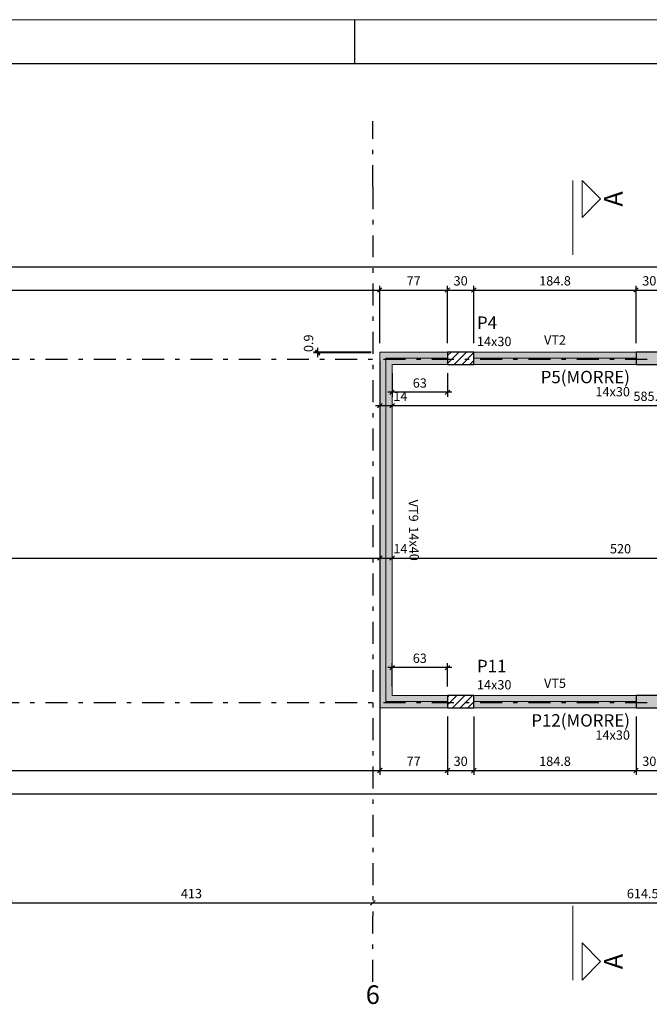
# Model space of a CAD drawing. Units: millimetres. Extents: x 0 to 84.1, y 0 to 59.4.
# Drawn here: x 34.5 to 48.8, y 37 to 59.4 of the extents above; entities that cross this region are included whole.
import ezdxf

# ---------------------------------------------------------------- set-up
doc = ezdxf.new("R2010")
doc.units = ezdxf.units.MM
doc.linetypes.add('DASHDOT2', pattern=[0.5, 0.25, -0.125, 0, -0.125])
doc.layers.add('8', color=4, linetype='Continuous')
doc.layers.add('LC-Eixos', color=251, linetype='DASHDOT2')
for name, color, linetype, lineweight in [('FO-Cortes', 4, 'Continuous', 5), ('FO-Cotas', 10, 'Continuous', 5), ('FO-Eixos', 2, 'Continuous', 5), ('FO-Hachura pilar que morre', 106, 'Continuous', 5), ('FO-Hachura pilar que passa', 19, 'Continuous', 5), ('FO-Hachura viga', 43, 'Continuous', 5), ('FO-Pilares', 4, 'Continuous', 30), ('FO-Textos das vigas', 7, 'Continuous', 5), ('FO-Textos dos pilares', 7, 'Continuous', 5), ('FO-Vigas', 3, 'Continuous', 20), ('LC-Cotas', 10, 'Continuous', 5), ('LC-Textos', 3, 'Continuous', 20)]:
    doc.layers.add(name, color=color, linetype=linetype, lineweight=lineweight)
doc.styles.add('Arial', font='arial.ttf')
doc.styles.get("Standard").update_dxf_attribs({"font": 'arial.ttf'})
doc.dimstyles.new('UM_50.000000', dxfattribs={"dimtxt": 0.1, "dimasz": 0.1, "dimexe": 0.1, "dimexo": 0.075, "dimgap": 0, "dimtad": 0, "dimlfac": 0.05, "dimzin": 0, "dimdsep": 46, "dimtxsty": 'Standard', "dimblk": 'OBLIQUE', "dimcen": 0.09, "dimdle": 0.1, "dimclrt": 2, "dimadec": 1, "dimazin": 2, "dimtfac": 1, "dimtofl": 0, "dimtmove": 0, "dimatfit": 3, "dimldrblk": 'OBLIQUE', "dimfxl": 1, "dimtolj": 1, "dimarcsym": 0})
pattern_1 = [(45, (0.85111, -3.76224), (-0.08838835, 0.08838835), [])]

# ---------------------------------------------------------------- blocks, each defined once
blk = doc.blocks.new('_OBLIQUE')
at = {"color": 0, "linetype": 'ByBlock', "lineweight": -2}
blk.add_line((-0.5, -0.5), (0.5, 0.5), dxfattribs=at)
blk = doc.blocks.new('*D447')
at = {"layer": 'Defpoints', "color": 0, "transparency": 16777216}
for p in [(42.673, 53.291), (22.694, 51.86), (42.673, 51.879)]:
    blk.add_point(p, dxfattribs=at)
at = {"layer": 'FO-Cotas', "color": 0, "lineweight": -2, "transparency": 16777216}
for p, q in [((22.694, 52.06), (22.694, 53.391)), ((42.673, 52.079), (42.673, 53.391)), ((22.594, 53.291), (42.773, 53.291))]:
    blk.add_line(p, q, dxfattribs=at)
at = {"layer": 'FO-Cotas', "color": 0, "lineweight": -2, "transparency": 16777216, "xscale": 0.1, "yscale": 0.1, "zscale": 0.1, "rotation": 180}
blk.add_blockref('_OBLIQUE', (22.694, 53.291), dxfattribs=at)
at = {"layer": 'FO-Cotas', "color": 0, "lineweight": -2, "transparency": 16777216, "xscale": 0.1, "yscale": 0.1, "zscale": 0.1}
blk.add_blockref('_OBLIQUE', (42.673, 53.291), dxfattribs=at)
at = {"layer": 'FO-Cotas', "color": 2, "transparency": 16777216, "insert": (32.684, 53.502), "char_height": 0.2118, "attachment_point": 5, "rotation": 0.0057, "style": 'Arial'}
blk.add_mtext('\\A1;999', dxfattribs=at)
blk = doc.blocks.new('*D448')
at = {"layer": 'Defpoints', "color": 0, "transparency": 16777216}
for p in [(44.214, 53.291), (42.673, 51.879), (44.214, 51.879)]:
    blk.add_point(p, dxfattribs=at)
at = {"layer": 'FO-Cotas', "color": 0, "lineweight": -2, "transparency": 16777216}
for p, q in [((42.673, 52.079), (42.673, 53.391)), ((44.214, 52.079), (44.214, 53.391)), ((42.573, 53.291), (44.314, 53.291))]:
    blk.add_line(p, q, dxfattribs=at)
at = {"layer": 'FO-Cotas', "color": 0, "lineweight": -2, "transparency": 16777216, "xscale": 0.1, "yscale": 0.1, "zscale": 0.1, "rotation": 180}
blk.add_blockref('_OBLIQUE', (42.673, 53.291), dxfattribs=at)
at = {"layer": 'FO-Cotas', "color": 0, "lineweight": -2, "transparency": 16777216, "xscale": 0.1, "yscale": 0.1, "zscale": 0.1}
blk.add_blockref('_OBLIQUE', (44.214, 53.291), dxfattribs=at)
at = {"layer": 'FO-Cotas', "color": 2, "transparency": 16777216, "insert": (43.444, 53.502), "char_height": 0.2118, "attachment_point": 5, "rotation": 0.0057, "style": 'Arial'}
blk.add_mtext('\\A1;77', dxfattribs=at)
blk = doc.blocks.new('*D449')
at = {"layer": 'Defpoints', "color": 0, "transparency": 16777216}
for p in [(44.814, 53.291), (44.214, 51.879), (44.814, 51.879)]:
    blk.add_point(p, dxfattribs=at)
at = {"layer": 'FO-Cotas', "color": 0, "lineweight": -2, "transparency": 16777216}
for p, q in [((44.214, 52.079), (44.214, 53.391)), ((44.814, 52.079), (44.814, 53.391)), ((44.114, 53.291), (44.914, 53.291))]:
    blk.add_line(p, q, dxfattribs=at)
at = {"layer": 'FO-Cotas', "color": 0, "lineweight": -2, "transparency": 16777216, "xscale": 0.1, "yscale": 0.1, "zscale": 0.1, "rotation": 180}
blk.add_blockref('_OBLIQUE', (44.214, 53.291), dxfattribs=at)
at = {"layer": 'FO-Cotas', "color": 0, "lineweight": -2, "transparency": 16777216, "xscale": 0.1, "yscale": 0.1, "zscale": 0.1}
blk.add_blockref('_OBLIQUE', (44.814, 53.291), dxfattribs=at)
at = {"layer": 'FO-Cotas', "color": 2, "transparency": 16777216, "insert": (44.514, 53.502), "char_height": 0.2118, "attachment_point": 5, "rotation": 0.0057, "style": 'Arial'}
blk.add_mtext('\\A1;30', dxfattribs=at)
blk = doc.blocks.new('*D450')
at = {"layer": 'Defpoints', "color": 0, "transparency": 16777216}
for p in [(48.509, 53.291), (44.814, 51.879), (48.509, 51.879)]:
    blk.add_point(p, dxfattribs=at)
at = {"layer": 'FO-Cotas', "color": 0, "lineweight": -2, "transparency": 16777216}
for p, q in [((44.814, 52.079), (44.814, 53.391)), ((48.509, 52.079), (48.509, 53.391)), ((44.714, 53.291), (48.609, 53.291))]:
    blk.add_line(p, q, dxfattribs=at)
at = {"layer": 'FO-Cotas', "color": 0, "lineweight": -2, "transparency": 16777216, "xscale": 0.1, "yscale": 0.1, "zscale": 0.1, "rotation": 180}
blk.add_blockref('_OBLIQUE', (44.814, 53.291), dxfattribs=at)
at = {"layer": 'FO-Cotas', "color": 0, "lineweight": -2, "transparency": 16777216, "xscale": 0.1, "yscale": 0.1, "zscale": 0.1}
blk.add_blockref('_OBLIQUE', (48.509, 53.291), dxfattribs=at)
at = {"layer": 'FO-Cotas', "color": 2, "transparency": 16777216, "insert": (46.662, 53.502), "char_height": 0.2118, "attachment_point": 5, "rotation": 0.0057, "style": 'Arial'}
blk.add_mtext('\\A1;184.8', dxfattribs=at)
blk = doc.blocks.new('*D451')
at = {"layer": 'Defpoints', "color": 0, "transparency": 16777216}
for p in [(49.109, 53.291), (48.509, 51.879), (49.109, 51.879)]:
    blk.add_point(p, dxfattribs=at)
at = {"layer": 'FO-Cotas', "color": 0, "lineweight": -2, "transparency": 16777216}
for p, q in [((48.509, 52.079), (48.509, 53.391)), ((49.109, 52.079), (49.109, 53.391)), ((48.409, 53.291), (49.209, 53.291))]:
    blk.add_line(p, q, dxfattribs=at)
at = {"layer": 'FO-Cotas', "color": 0, "lineweight": -2, "transparency": 16777216, "xscale": 0.1, "yscale": 0.1, "zscale": 0.1, "rotation": 180}
blk.add_blockref('_OBLIQUE', (48.509, 53.291), dxfattribs=at)
at = {"layer": 'FO-Cotas', "color": 0, "lineweight": -2, "transparency": 16777216, "xscale": 0.1, "yscale": 0.1, "zscale": 0.1}
blk.add_blockref('_OBLIQUE', (49.109, 53.291), dxfattribs=at)
at = {"layer": 'FO-Cotas', "color": 2, "transparency": 16777216, "insert": (48.809, 53.502), "char_height": 0.2118, "attachment_point": 5, "rotation": 0.0057, "style": 'Arial'}
blk.add_mtext('\\A1;30', dxfattribs=at)
blk = doc.blocks.new('*D454')
at = {"layer": 'Defpoints', "color": 0, "transparency": 16777216}
for p in [(54.944, 53.82), (10.784, 51.86), (54.944, 51.879)]:
    blk.add_point(p, dxfattribs=at)
at = {"layer": 'FO-Cotas', "color": 0, "lineweight": -2, "transparency": 16777216}
for p, q in [((10.784, 52.06), (10.784, 53.92)), ((54.944, 52.079), (54.944, 53.92)), ((10.684, 53.82), (55.044, 53.82))]:
    blk.add_line(p, q, dxfattribs=at)
at = {"layer": 'FO-Cotas', "color": 0, "lineweight": -2, "transparency": 16777216, "xscale": 0.1, "yscale": 0.1, "zscale": 0.1, "rotation": 180}
blk.add_blockref('_OBLIQUE', (10.784, 53.82), dxfattribs=at)
at = {"layer": 'FO-Cotas', "color": 0, "lineweight": -2, "transparency": 16777216, "xscale": 0.1, "yscale": 0.1, "zscale": 0.1}
blk.add_blockref('_OBLIQUE', (54.944, 53.82), dxfattribs=at)
at = {"layer": 'FO-Cotas', "color": 2, "transparency": 16777216, "insert": (32.864, 54.032), "char_height": 0.2118, "attachment_point": 5, "rotation": 0.0057, "style": 'Arial'}
blk.add_mtext('\\A1;2208', dxfattribs=at)
blk = doc.blocks.new('*D461')
at = {"layer": 'Defpoints', "color": 0, "transparency": 16777216}
for p in [(42.673, 51.879), (22.694, 43.761), (42.673, 42.349)]:
    blk.add_point(p, dxfattribs=at)
at = {"layer": 'FO-Cotas', "color": 0, "lineweight": -2, "transparency": 16777216}
for p, q in [((42.673, 51.679), (42.673, 42.249)), ((22.694, 43.561), (22.694, 42.249)), ((22.594, 42.349), (42.773, 42.349))]:
    blk.add_line(p, q, dxfattribs=at)
at = {"layer": 'FO-Cotas', "color": 0, "lineweight": -2, "transparency": 16777216, "xscale": 0.1, "yscale": 0.1, "zscale": 0.1, "rotation": 180}
blk.add_blockref('_OBLIQUE', (22.694, 42.349), dxfattribs=at)
at = {"layer": 'FO-Cotas', "color": 0, "lineweight": -2, "transparency": 16777216, "xscale": 0.1, "yscale": 0.1, "zscale": 0.1}
blk.add_blockref('_OBLIQUE', (42.673, 42.349), dxfattribs=at)
at = {"layer": 'FO-Cotas', "color": 2, "transparency": 16777216, "insert": (32.684, 42.56), "char_height": 0.2118, "attachment_point": 5, "rotation": 0.0057, "style": 'Arial'}
blk.add_mtext('\\A1;999', dxfattribs=at)
blk = doc.blocks.new('*D462')
at = {"layer": 'Defpoints', "color": 0, "transparency": 16777216}
for p in [(42.674, 43.779), (44.214, 43.779), (44.214, 42.349)]:
    blk.add_point(p, dxfattribs=at)
at = {"layer": 'FO-Cotas', "color": 0, "lineweight": -2, "transparency": 16777216}
for p, q in [((42.674, 43.579), (42.674, 42.249)), ((44.214, 43.579), (44.214, 42.249)), ((42.574, 42.349), (44.314, 42.349))]:
    blk.add_line(p, q, dxfattribs=at)
at = {"layer": 'FO-Cotas', "color": 0, "lineweight": -2, "transparency": 16777216, "xscale": 0.1, "yscale": 0.1, "zscale": 0.1, "rotation": 180}
blk.add_blockref('_OBLIQUE', (42.674, 42.349), dxfattribs=at)
at = {"layer": 'FO-Cotas', "color": 0, "lineweight": -2, "transparency": 16777216, "xscale": 0.1, "yscale": 0.1, "zscale": 0.1}
blk.add_blockref('_OBLIQUE', (44.214, 42.349), dxfattribs=at)
at = {"layer": 'FO-Cotas', "color": 2, "transparency": 16777216, "insert": (43.444, 42.56), "char_height": 0.2118, "attachment_point": 5, "rotation": 0.0057, "style": 'Arial'}
blk.add_mtext('\\A1;77', dxfattribs=at)
blk = doc.blocks.new('*D463')
at = {"layer": 'Defpoints', "color": 0, "transparency": 16777216}
for p in [(44.214, 43.779), (44.814, 43.779), (44.814, 42.349)]:
    blk.add_point(p, dxfattribs=at)
at = {"layer": 'FO-Cotas', "color": 0, "lineweight": -2, "transparency": 16777216}
for p, q in [((44.214, 43.579), (44.214, 42.249)), ((44.814, 43.579), (44.814, 42.249)), ((44.114, 42.349), (44.914, 42.349))]:
    blk.add_line(p, q, dxfattribs=at)
at = {"layer": 'FO-Cotas', "color": 0, "lineweight": -2, "transparency": 16777216, "xscale": 0.1, "yscale": 0.1, "zscale": 0.1, "rotation": 180}
blk.add_blockref('_OBLIQUE', (44.214, 42.349), dxfattribs=at)
at = {"layer": 'FO-Cotas', "color": 0, "lineweight": -2, "transparency": 16777216, "xscale": 0.1, "yscale": 0.1, "zscale": 0.1}
blk.add_blockref('_OBLIQUE', (44.814, 42.349), dxfattribs=at)
at = {"layer": 'FO-Cotas', "color": 2, "transparency": 16777216, "insert": (44.514, 42.56), "char_height": 0.2118, "attachment_point": 5, "rotation": 0.0057, "style": 'Arial'}
blk.add_mtext('\\A1;30', dxfattribs=at)
blk = doc.blocks.new('*D464')
at = {"layer": 'Defpoints', "color": 0, "transparency": 16777216}
for p in [(44.814, 43.779), (48.509, 43.779), (48.509, 42.349)]:
    blk.add_point(p, dxfattribs=at)
at = {"layer": 'FO-Cotas', "color": 0, "lineweight": -2, "transparency": 16777216}
for p, q in [((44.814, 43.579), (44.814, 42.249)), ((48.509, 43.579), (48.509, 42.249)), ((44.714, 42.349), (48.609, 42.349))]:
    blk.add_line(p, q, dxfattribs=at)
at = {"layer": 'FO-Cotas', "color": 0, "lineweight": -2, "transparency": 16777216, "xscale": 0.1, "yscale": 0.1, "zscale": 0.1, "rotation": 180}
blk.add_blockref('_OBLIQUE', (44.814, 42.349), dxfattribs=at)
at = {"layer": 'FO-Cotas', "color": 0, "lineweight": -2, "transparency": 16777216, "xscale": 0.1, "yscale": 0.1, "zscale": 0.1}
blk.add_blockref('_OBLIQUE', (48.509, 42.349), dxfattribs=at)
at = {"layer": 'FO-Cotas', "color": 2, "transparency": 16777216, "insert": (46.662, 42.56), "char_height": 0.2118, "attachment_point": 5, "rotation": 0.0057, "style": 'Arial'}
blk.add_mtext('\\A1;184.8', dxfattribs=at)
blk = doc.blocks.new('*D465')
at = {"layer": 'Defpoints', "color": 0, "transparency": 16777216}
for p in [(48.509, 43.779), (49.109, 43.779), (49.109, 42.349)]:
    blk.add_point(p, dxfattribs=at)
at = {"layer": 'FO-Cotas', "color": 0, "lineweight": -2, "transparency": 16777216}
for p, q in [((48.509, 43.579), (48.509, 42.249)), ((49.109, 43.579), (49.109, 42.249)), ((48.409, 42.349), (49.209, 42.349))]:
    blk.add_line(p, q, dxfattribs=at)
at = {"layer": 'FO-Cotas', "color": 0, "lineweight": -2, "transparency": 16777216, "xscale": 0.1, "yscale": 0.1, "zscale": 0.1, "rotation": 180}
blk.add_blockref('_OBLIQUE', (48.509, 42.349), dxfattribs=at)
at = {"layer": 'FO-Cotas', "color": 0, "lineweight": -2, "transparency": 16777216, "xscale": 0.1, "yscale": 0.1, "zscale": 0.1}
blk.add_blockref('_OBLIQUE', (49.109, 42.349), dxfattribs=at)
at = {"layer": 'FO-Cotas', "color": 2, "transparency": 16777216, "insert": (48.809, 42.56), "char_height": 0.2118, "attachment_point": 5, "rotation": 0.0057, "style": 'Arial'}
blk.add_mtext('\\A1;30', dxfattribs=at)
blk = doc.blocks.new('*D468')
at = {"layer": 'Defpoints', "color": 0, "transparency": 16777216}
for p in [(10.784, 43.761), (54.944, 43.779), (54.944, 41.819)]:
    blk.add_point(p, dxfattribs=at)
at = {"layer": 'FO-Cotas', "color": 0, "lineweight": -2, "transparency": 16777216}
for p, q in [((10.784, 43.561), (10.784, 41.719)), ((54.944, 43.579), (54.944, 41.719)), ((10.684, 41.819), (55.044, 41.819))]:
    blk.add_line(p, q, dxfattribs=at)
at = {"layer": 'FO-Cotas', "color": 0, "lineweight": -2, "transparency": 16777216, "xscale": 0.1, "yscale": 0.1, "zscale": 0.1, "rotation": 180}
blk.add_blockref('_OBLIQUE', (10.784, 41.819), dxfattribs=at)
at = {"layer": 'FO-Cotas', "color": 0, "lineweight": -2, "transparency": 16777216, "xscale": 0.1, "yscale": 0.1, "zscale": 0.1}
blk.add_blockref('_OBLIQUE', (54.944, 41.819), dxfattribs=at)
at = {"layer": 'FO-Cotas', "color": 2, "transparency": 16777216, "insert": (32.864, 42.031), "char_height": 0.2118, "attachment_point": 5, "rotation": 0.0057, "style": 'Arial'}
blk.add_mtext('\\A1;2208', dxfattribs=at)
blk = doc.blocks.new('*D474')
at = {"layer": 'Defpoints', "color": 0, "transparency": 16777216}
for p in [(41.261, 51.879), (42.673, 51.879), (42.673, 51.86)]:
    blk.add_point(p, dxfattribs=at)
at = {"layer": 'FO-Cotas', "color": 0, "lineweight": -2, "transparency": 16777216}
for p, q in [((42.473, 51.879), (41.161, 51.879)), ((42.473, 51.86), (41.161, 51.86)), ((41.261, 51.76), (41.261, 51.979))]:
    blk.add_line(p, q, dxfattribs=at)
at = {"layer": 'FO-Cotas', "color": 0, "lineweight": -2, "transparency": 16777216, "xscale": 0.1, "yscale": 0.1, "zscale": 0.1}
for p, rotation in [((41.261, 51.879), 90), ((41.261, 51.86), 270)]:
    blk.add_blockref('_OBLIQUE', p, dxfattribs=dict(at, rotation=rotation))
at = {"layer": 'FO-Cotas', "color": 2, "transparency": 16777216, "insert": (41.05, 52.08), "char_height": 0.2118, "attachment_point": 5, "rotation": 90, "style": 'Arial'}
blk.add_mtext('\\A1;0.9', dxfattribs=at)
blk = doc.blocks.new('*D483')
at = {"layer": 'Defpoints', "color": 0, "transparency": 16777216}
for p in [(22.694, 47.189), (42.674, 47.189), (42.674, 47.189)]:
    blk.add_point(p, dxfattribs=at)
at = {"layer": 'FO-Cotas', "color": 0, "lineweight": -2, "transparency": 16777216}
blk.add_line((22.594, 47.189), (42.774, 47.189), dxfattribs=at)
at = {"layer": 'FO-Cotas', "color": 0, "lineweight": -2, "transparency": 16777216, "xscale": 0.1, "yscale": 0.1, "zscale": 0.1, "rotation": 180}
blk.add_blockref('_OBLIQUE', (22.694, 47.189), dxfattribs=at)
at = {"layer": 'FO-Cotas', "color": 0, "lineweight": -2, "transparency": 16777216, "xscale": 0.1, "yscale": 0.1, "zscale": 0.1}
blk.add_blockref('_OBLIQUE', (42.674, 47.189), dxfattribs=at)
at = {"layer": 'FO-Cotas', "color": 2, "transparency": 16777216, "insert": (32.684, 47.4), "char_height": 0.2118, "attachment_point": 5, "rotation": 0.0057, "style": 'Arial'}
blk.add_mtext('\\A1;999', dxfattribs=at)
blk = doc.blocks.new('*D484')
at = {"layer": 'Defpoints', "color": 0, "transparency": 16777216}
for p in [(42.674, 47.189), (42.954, 47.189), (42.954, 47.189)]:
    blk.add_point(p, dxfattribs=at)
at = {"layer": 'FO-Cotas', "color": 0, "lineweight": -2, "transparency": 16777216}
blk.add_line((42.574, 47.189), (43.054, 47.189), dxfattribs=at)
at = {"layer": 'FO-Cotas', "color": 0, "lineweight": -2, "transparency": 16777216, "xscale": 0.1, "yscale": 0.1, "zscale": 0.1, "rotation": 180}
blk.add_blockref('_OBLIQUE', (42.674, 47.189), dxfattribs=at)
at = {"layer": 'FO-Cotas', "color": 0, "lineweight": -2, "transparency": 16777216, "xscale": 0.1, "yscale": 0.1, "zscale": 0.1}
blk.add_blockref('_OBLIQUE', (42.954, 47.189), dxfattribs=at)
at = {"layer": 'FO-Cotas', "color": 2, "transparency": 16777216, "insert": (43.142, 47.4), "char_height": 0.2118, "attachment_point": 5, "rotation": 0.0057, "style": 'Arial'}
blk.add_mtext('\\A1;14', dxfattribs=at)
blk = doc.blocks.new('*D485')
at = {"layer": 'Defpoints', "color": 0, "transparency": 16777216}
for p in [(42.954, 47.189), (53.354, 47.189), (53.354, 47.189)]:
    blk.add_point(p, dxfattribs=at)
at = {"layer": 'FO-Cotas', "color": 0, "lineweight": -2, "transparency": 16777216}
blk.add_line((42.854, 47.189), (53.454, 47.189), dxfattribs=at)
at = {"layer": 'FO-Cotas', "color": 0, "lineweight": -2, "transparency": 16777216, "xscale": 0.1, "yscale": 0.1, "zscale": 0.1, "rotation": 180}
blk.add_blockref('_OBLIQUE', (42.954, 47.189), dxfattribs=at)
at = {"layer": 'FO-Cotas', "color": 0, "lineweight": -2, "transparency": 16777216, "xscale": 0.1, "yscale": 0.1, "zscale": 0.1}
blk.add_blockref('_OBLIQUE', (53.354, 47.189), dxfattribs=at)
at = {"layer": 'FO-Cotas', "color": 2, "transparency": 16777216, "insert": (48.154, 47.4), "char_height": 0.2118, "attachment_point": 5, "rotation": 0.0057, "style": 'Arial'}
blk.add_mtext('\\A1;520', dxfattribs=at)
blk = doc.blocks.new('*D489')
at = {"layer": 'Defpoints', "color": 0, "transparency": 16777216}
for p in [(42.674, 50.66), (42.954, 50.66), (42.954, 50.66)]:
    blk.add_point(p, dxfattribs=at)
at = {"layer": 'FO-Cotas', "color": 0, "lineweight": -2, "transparency": 16777216}
blk.add_line((42.574, 50.66), (43.054, 50.66), dxfattribs=at)
at = {"layer": 'FO-Cotas', "color": 0, "lineweight": -2, "transparency": 16777216, "xscale": 0.1, "yscale": 0.1, "zscale": 0.1, "rotation": 180}
blk.add_blockref('_OBLIQUE', (42.674, 50.66), dxfattribs=at)
at = {"layer": 'FO-Cotas', "color": 0, "lineweight": -2, "transparency": 16777216, "xscale": 0.1, "yscale": 0.1, "zscale": 0.1}
blk.add_blockref('_OBLIQUE', (42.954, 50.66), dxfattribs=at)
at = {"layer": 'FO-Cotas', "color": 2, "transparency": 16777216, "insert": (43.142, 50.872), "char_height": 0.2118, "attachment_point": 5, "rotation": 0.0057, "style": 'Arial'}
blk.add_mtext('\\A1;14', dxfattribs=at)
blk = doc.blocks.new('*D490')
at = {"layer": 'Defpoints', "color": 0, "transparency": 16777216}
for p in [(42.954, 50.66), (54.664, 50.66), (54.664, 50.66)]:
    blk.add_point(p, dxfattribs=at)
at = {"layer": 'FO-Cotas', "color": 0, "lineweight": -2, "transparency": 16777216}
blk.add_line((42.854, 50.66), (54.764, 50.66), dxfattribs=at)
at = {"layer": 'FO-Cotas', "color": 0, "lineweight": -2, "transparency": 16777216, "xscale": 0.1, "yscale": 0.1, "zscale": 0.1, "rotation": 180}
blk.add_blockref('_OBLIQUE', (42.954, 50.66), dxfattribs=at)
at = {"layer": 'FO-Cotas', "color": 0, "lineweight": -2, "transparency": 16777216, "xscale": 0.1, "yscale": 0.1, "zscale": 0.1}
blk.add_blockref('_OBLIQUE', (54.664, 50.66), dxfattribs=at)
at = {"layer": 'FO-Cotas', "color": 2, "transparency": 16777216, "insert": (48.809, 50.872), "char_height": 0.2118, "attachment_point": 5, "rotation": 0.0057, "style": 'Arial'}
blk.add_mtext('\\A1;585.5', dxfattribs=at)
blk = doc.blocks.new('*D495')
at = {"layer": 'Defpoints', "color": 0, "transparency": 16777216}
for p in [(42.954, 44.694), (42.954, 44.059), (44.214, 44.059)]:
    blk.add_point(p, dxfattribs=at)
at = {"layer": 'FO-Cotas', "color": 0, "lineweight": -2, "transparency": 16777216}
for p, q in [((44.314, 44.694), (42.854, 44.694)), ((42.954, 44.259), (42.954, 44.794)), ((44.214, 44.259), (44.214, 44.794))]:
    blk.add_line(p, q, dxfattribs=at)
at = {"layer": 'FO-Cotas', "color": 0, "lineweight": -2, "transparency": 16777216, "xscale": 0.1, "yscale": 0.1, "zscale": 0.1, "rotation": 180}
blk.add_blockref('_OBLIQUE', (42.954, 44.694), dxfattribs=at)
at = {"layer": 'FO-Cotas', "color": 0, "lineweight": -2, "transparency": 16777216, "xscale": 0.1, "yscale": 0.1, "zscale": 0.1}
blk.add_blockref('_OBLIQUE', (44.214, 44.694), dxfattribs=at)
at = {"layer": 'FO-Cotas', "color": 2, "transparency": 16777216, "insert": (43.584, 44.906), "char_height": 0.2118, "attachment_point": 5, "rotation": 0.0057, "style": 'Arial'}
blk.add_mtext('\\A1;63', dxfattribs=at)
blk = doc.blocks.new('*D498')
at = {"layer": 'Defpoints', "color": 0, "transparency": 16777216}
for p in [(42.953, 51.599), (44.214, 51.599), (42.953, 50.963)]:
    blk.add_point(p, dxfattribs=at)
at = {"layer": 'FO-Cotas', "color": 0, "lineweight": -2, "transparency": 16777216}
for p, q in [((42.953, 51.399), (42.953, 50.863)), ((44.214, 51.399), (44.214, 50.863)), ((44.314, 50.963), (42.853, 50.963))]:
    blk.add_line(p, q, dxfattribs=at)
at = {"layer": 'FO-Cotas', "color": 0, "lineweight": -2, "transparency": 16777216, "xscale": 0.1, "yscale": 0.1, "zscale": 0.1, "rotation": 180}
blk.add_blockref('_OBLIQUE', (42.953, 50.963), dxfattribs=at)
at = {"layer": 'FO-Cotas', "color": 0, "lineweight": -2, "transparency": 16777216, "xscale": 0.1, "yscale": 0.1, "zscale": 0.1}
blk.add_blockref('_OBLIQUE', (44.214, 50.963), dxfattribs=at)
at = {"layer": 'FO-Cotas', "color": 2, "transparency": 16777216, "insert": (43.584, 51.175), "char_height": 0.2118, "attachment_point": 5, "rotation": 0.0057, "style": 'Arial'}
blk.add_mtext('\\A1;63', dxfattribs=at)
blk = doc.blocks.new('*D505')
at = {"layer": 'Defpoints', "color": 0, "transparency": 16777216}
for p in [(34.254, 39.335), (42.514, 39.335), (42.514, 39.335)]:
    blk.add_point(p, dxfattribs=at)
at = {"layer": 'LC-Cotas', "color": 0, "lineweight": -2, "transparency": 16777216}
blk.add_line((34.154, 39.335), (42.614, 39.335), dxfattribs=at)
at = {"layer": 'LC-Cotas', "color": 0, "lineweight": -2, "transparency": 16777216, "xscale": 0.1, "yscale": 0.1, "zscale": 0.1, "rotation": 180}
blk.add_blockref('_OBLIQUE', (34.254, 39.335), dxfattribs=at)
at = {"layer": 'LC-Cotas', "color": 0, "lineweight": -2, "transparency": 16777216, "xscale": 0.1, "yscale": 0.1, "zscale": 0.1}
blk.add_blockref('_OBLIQUE', (42.514, 39.335), dxfattribs=at)
at = {"layer": 'LC-Cotas', "color": 2, "transparency": 16777216, "insert": (38.384, 39.547), "char_height": 0.2118, "attachment_point": 5, "rotation": 0.0057, "style": 'Arial'}
blk.add_mtext('\\A1;413', dxfattribs=at)
blk = doc.blocks.new('*D506')
at = {"layer": 'Defpoints', "color": 0, "transparency": 16777216}
for p in [(42.514, 39.335), (54.804, 39.335), (54.804, 39.335)]:
    blk.add_point(p, dxfattribs=at)
at = {"layer": 'LC-Cotas', "color": 0, "lineweight": -2, "transparency": 16777216}
blk.add_line((42.414, 39.335), (54.904, 39.335), dxfattribs=at)
at = {"layer": 'LC-Cotas', "color": 0, "lineweight": -2, "transparency": 16777216, "xscale": 0.1, "yscale": 0.1, "zscale": 0.1, "rotation": 180}
blk.add_blockref('_OBLIQUE', (42.514, 39.335), dxfattribs=at)
at = {"layer": 'LC-Cotas', "color": 0, "lineweight": -2, "transparency": 16777216, "xscale": 0.1, "yscale": 0.1, "zscale": 0.1}
blk.add_blockref('_OBLIQUE', (54.804, 39.335), dxfattribs=at)
at = {"layer": 'LC-Cotas', "color": 2, "transparency": 16777216, "insert": (48.659, 39.547), "char_height": 0.2118, "attachment_point": 5, "rotation": 0.0057, "style": 'Arial'}
blk.add_mtext('\\A1;614.5', dxfattribs=at)

msp = doc.modelspace()

# ---------------------------------------------------------------- hatches: boundary and pattern name
at = {"layer": 'FO-Hachura pilar que morre', "linetype": 'Continuous'}
for points in [[(49.109, 51.5986), (49.109, 51.7386), (49.109, 51.8786), (48.809, 51.8786), (48.509, 51.8786), (48.509, 51.7386), (48.509, 51.5986), (48.809, 51.5986)], [(49.109, 43.7786), (49.109, 43.9186), (49.109, 44.0586), (48.809, 44.0586), (48.509, 44.0586), (48.509, 43.9186), (48.509, 43.7786), (48.809, 43.7786)]]:
    msp.add_hatch(color=106, dxfattribs=at).paths.add_polyline_path(points)
at = {"layer": 'FO-Hachura pilar que passa', "linetype": 'Continuous'}
h = msp.add_hatch(dxfattribs=at)
h.set_pattern_fill('ANSI31', color=19, style=0)
h.set_pattern_definition(pattern_1)
h.paths.add_polyline_path([(44.214, 51.8786), (44.214, 51.7386), (44.214, 51.5986), (44.514, 51.5986), (44.814, 51.5986), (44.814, 51.7386), (44.814, 51.8786), (44.514, 51.8786)])
h = msp.add_hatch(dxfattribs=at)
h.set_pattern_fill('ANSI31', color=19, style=0)
h.set_pattern_definition(pattern_1)
h.paths.add_polyline_path([(44.214, 44.0586), (44.214, 43.9186), (44.214, 43.7786), (44.514, 43.7786), (44.814, 43.7786), (44.814, 43.9186), (44.814, 44.0586), (44.514, 44.0586)])
at = {"layer": 'FO-Hachura viga', "linetype": 'Continuous'}
for points in [[(44.214, 51.8786), (44.214, 51.8786), (42.6732, 51.8786), (42.9534, 51.5986), (44.214, 51.5986), (44.214, 51.8786)], [(42.9538, 44.0586), (42.9538, 44.0586), (42.9534, 51.5986), (42.6732, 51.8786), (42.674, 43.7786), (42.9538, 44.0586)], [(48.509, 51.8786), (48.509, 51.8786), (44.814, 51.8786), (44.814, 51.5986), (48.509, 51.5986), (48.509, 51.8786)], [(44.214, 44.0586), (44.214, 44.0586), (42.9538, 44.0586), (42.674, 43.7786), (44.214, 43.7786), (44.214, 44.0586)], [(48.509, 44.0586), (48.509, 44.0586), (44.814, 44.0586), (44.814, 43.7786), (48.509, 43.7786), (48.509, 44.0586)]]:
    msp.add_hatch(color=43, dxfattribs=at).paths.add_polyline_path(points)

# ---------------------------------------------------------------- linework, layer by layer
at = {"layer": '8', "linetype": 'Continuous'}
for p, q in [((42.1, 59.45), (42.1, 58.45)), ((2.5, 58.45), (83.1, 58.45))]:
    msp.add_line(p, q, dxfattribs=at)
at = {"layer": 'FO-Cortes', "ltscale": 0.2}
for p, q in [((47.0657, 54.0963), (47.0657, 55.7907)), ((47.0657, 37.5736), (47.0657, 39.268))]:
    msp.add_line(p, q, dxfattribs=at)
at = {"layer": 'FO-Cortes', "linetype": 'Continuous', "ltscale": 0.2}
for points in [[(47.2775, 55.7907), (47.2775, 54.9435), (47.7011, 55.3671), (47.2775, 55.7907)], [(47.2775, 37.5736), (47.2775, 38.4208), (47.7011, 37.9972), (47.2775, 37.5736)]]:
    msp.add_lwpolyline(points, close=True, dxfattribs=at)
at = {"layer": 'FO-Eixos'}
for p, q in [((42.8134, 51.7386), (44.214, 51.7386)), ((42.8134, 51.7386), (42.814, 43.9186)), ((44.814, 51.7386), (48.509, 51.7386)), ((42.814, 43.9186), (44.214, 43.9186)), ((44.814, 43.9186), (48.509, 43.9186))]:
    msp.add_line(p, q, dxfattribs=at)
at = {"layer": 'FO-Pilares'}
for points in [[(44.214, 51.8786), (44.214, 51.7386), (44.214, 51.5986), (44.514, 51.5986), (44.814, 51.5986), (44.814, 51.7386), (44.814, 51.8786), (44.514, 51.8786), (44.214, 51.8786)], [(49.109, 51.5986), (49.109, 51.7386), (49.109, 51.8786), (48.809, 51.8786), (48.509, 51.8786), (48.509, 51.7386), (48.509, 51.5986), (48.809, 51.5986), (49.109, 51.5986)], [(44.214, 44.0586), (44.214, 43.9186), (44.214, 43.7786), (44.514, 43.7786), (44.814, 43.7786), (44.814, 43.9186), (44.814, 44.0586), (44.514, 44.0586), (44.214, 44.0586)], [(49.109, 43.7786), (49.109, 43.9186), (49.109, 44.0586), (48.809, 44.0586), (48.509, 44.0586), (48.509, 43.9186), (48.509, 43.7786), (48.809, 43.7786), (49.109, 43.7786)]]:
    msp.add_lwpolyline(points, close=True, dxfattribs=at)
at = {"layer": 'FO-Vigas'}
for p, q in [((42.6734, 51.8786), (44.214, 51.8786)), ((42.6734, 51.8786), (42.674, 43.7786)), ((44.814, 51.8786), (48.509, 51.8786)), ((42.9534, 51.5986), (44.214, 51.5986)), ((42.9534, 51.5986), (42.954, 44.0586)), ((44.814, 51.5986), (48.509, 51.5986)), ((42.954, 44.0586), (44.214, 44.0586)), ((44.814, 44.0586), (48.509, 44.0586)), ((42.674, 43.7786), (44.214, 43.7786)), ((44.814, 43.7786), (48.509, 43.7786))]:
    msp.add_line(p, q, dxfattribs=at)
at = {"layer": 'LC-Cotas'}
msp.add_line((84.1, 59.45), (0, 59.45), dxfattribs=at)
at = {"layer": 'LC-Eixos', "ltscale": 2}
for p, q in [((42.514, 55.6378), (42.514, 57.1378)), ((42.514, 55.6378), (42.514, 39.0348)), ((6.4602, 51.7204), (60.5982, 51.7204)), ((6.4602, 43.9006), (60.5982, 43.9006)), ((42.514, 37.5348), (42.514, 39.0348))]:
    msp.add_line(p, q, dxfattribs=at)

# ---------------------------------------------------------------- texts
at = {"layer": 'FO-Cortes', "ltscale": 0.2, "char_height": 0.4236, "width": 0.78973, "attachment_point": 8, "rotation": 90.00021, "line_spacing_factor": 0.798, "style": 'Arial'}
for insert in [(48.3364, 55.3671), (48.3364, 37.9974)]:
    msp.add_mtext('A', dxfattribs=dict(at, insert=insert))
at = {"layer": 'FO-Textos das vigas', "char_height": 0.2118, "width": 1.085475, "attachment_point": 8, "line_spacing_factor": 0.798, "style": 'Arial'}
for s, insert in [('VT2', (46.662, 51.9845)), ('VT5', (46.662, 44.1645))]:
    msp.add_mtext(s, dxfattribs=dict(at, insert=insert))
at = {"layer": 'FO-Textos das vigas', "char_height": 0.2118, "rotation": 271.00247, "line_spacing_factor": 0.798, "style": 'Arial'}
for s, insert, width, attachment_point in [('VT9', (43.2719, 48.0138), 1.085475, 9), ('14x40', (43.2719, 47.9078), 1.612069, 7)]:
    msp.add_mtext(s, dxfattribs=dict(at, insert=insert, width=width, attachment_point=attachment_point))
at = {"layer": 'FO-Textos dos pilares', "line_spacing_factor": 0.798, "style": 'Arial'}
for s, insert, char_height, width, attachment_point in [('P4', (44.885, 52.3198), 0.2824, 0.965154, 7), ('14x30', (44.885, 51.9495), 0.2118, 1.612069, 7), ('P5(MORRE)', (48.368, 51.0816), 0.2824, 4.427998, 9), ('14x30', (48.368, 50.8045), 0.2118, 1.612069, 9), ('P11', (44.885, 44.4998), 0.2824, 1.403821, 7), ('14x30', (44.885, 44.1295), 0.2118, 1.612069, 7), ('P12(MORRE)', (48.368, 43.2616), 0.2824, 4.866665, 9), ('14x30', (48.368, 42.9845), 0.2118, 1.612069, 9)]:
    msp.add_mtext(s, dxfattribs=dict(at, insert=insert, char_height=char_height, width=width, attachment_point=attachment_point))
at = {"layer": 'LC-Textos', "insert": (42.514, 36.8994), "char_height": 0.4236, "width": 0.658001, "attachment_point": 8, "line_spacing_factor": 0.798, "style": 'Arial'}
msp.add_mtext('6', dxfattribs=at)

# ---------------------------------------------------------------- dimensions: what is measured, and where the dimension line sits
at = {"layer": 'FO-Cotas'}
for base, p1, p2, override, picture, middle, turn in [((54.944, 53.8201), (10.784, 51.8604), (54.944, 51.8786), {"dimtxt": 0.2118, "dimasz": 0.1, "dimexe": 0.1, "dimexo": 0.2, "dimtad": 1, "dimtih": 0, "dimtoh": 0, "dimdec": 1, "dimlfac": 50, "dimzin": 8, "dimtxsty": 'Arial', "dimblk": 'OBLIQUE', "dimblk1": 'OBLIQUE', "dimblk2": 'OBLIQUE', "dimsah": 1, "dimdle": 0.1, "dimse1": 0, "dimse2": 0, "dimclrt": 2, "dimadec": 1, "dimazin": 3, "dimtmove": 2, "dimldrblk": 'OBLIQUE'}, '*D454', (32.864, 54.0319), 0.00573), ((42.6734, 53.2906), (22.694, 51.8602), (42.6734, 51.8786), {"dimtxt": 0.2118, "dimasz": 0.1, "dimexe": 0.1, "dimexo": 0.2, "dimtad": 1, "dimtih": 0, "dimtoh": 0, "dimdec": 1, "dimlfac": 50, "dimzin": 8, "dimtxsty": 'Arial', "dimblk": 'OBLIQUE', "dimblk1": 'OBLIQUE', "dimblk2": 'OBLIQUE', "dimsah": 1, "dimdle": 0.1, "dimse1": 0, "dimse2": 0, "dimclrt": 2, "dimadec": 1, "dimazin": 3, "dimtmove": 2, "dimldrblk": 'OBLIQUE'}, '*D447', (32.6837, 53.5024), 0.00573), ((44.214, 53.2906), (42.6734, 51.8786), (44.214, 51.8786), {"dimtxt": 0.2118, "dimasz": 0.1, "dimexe": 0.1, "dimexo": 0.2, "dimtad": 1, "dimtih": 0, "dimtoh": 0, "dimdec": 1, "dimlfac": 50, "dimzin": 8, "dimtxsty": 'Arial', "dimblk": 'OBLIQUE', "dimblk1": 'OBLIQUE', "dimblk2": 'OBLIQUE', "dimsah": 1, "dimdle": 0.1, "dimse1": 0, "dimse2": 0, "dimclrt": 2, "dimadec": 1, "dimazin": 3, "dimtmove": 2, "dimldrblk": 'OBLIQUE'}, '*D448', (43.4437, 53.5024), 0.00573), ((44.814, 53.2906), (44.214, 51.8786), (44.814, 51.8786), {"dimtxt": 0.2118, "dimasz": 0.1, "dimexe": 0.1, "dimexo": 0.2, "dimtad": 1, "dimtih": 0, "dimtoh": 0, "dimdec": 1, "dimlfac": 50, "dimzin": 8, "dimtxsty": 'Arial', "dimblk": 'OBLIQUE', "dimblk1": 'OBLIQUE', "dimblk2": 'OBLIQUE', "dimsah": 1, "dimdle": 0.1, "dimse1": 0, "dimse2": 0, "dimclrt": 2, "dimadec": 1, "dimazin": 3, "dimtmove": 2, "dimldrblk": 'OBLIQUE'}, '*D449', (44.514, 53.5024), 0.00573), ((48.5090197971, 53.2905640205), (44.8140197971, 51.8785640205), (48.5090197971, 51.8785640205), {"dimtxt": 0.2118, "dimasz": 0.1, "dimexe": 0.1, "dimexo": 0.2, "dimtad": 1, "dimtih": 0, "dimtoh": 0, "dimdec": 1, "dimlfac": 50, "dimzin": 8, "dimtxsty": 'Arial', "dimblk": 'OBLIQUE', "dimblk1": 'OBLIQUE', "dimblk2": 'OBLIQUE', "dimsah": 1, "dimdle": 0.1, "dimse1": 0, "dimse2": 0, "dimclrt": 2, "dimadec": 1, "dimazin": 3, "dimtmove": 2, "dimldrblk": 'OBLIQUE'}, '*D450', (46.6615197971, 53.5023640205), 0.005729578), ((49.109, 53.2906), (48.509, 51.8786), (49.109, 51.8786), {"dimtxt": 0.2118, "dimasz": 0.1, "dimexe": 0.1, "dimexo": 0.2, "dimtad": 1, "dimtih": 0, "dimtoh": 0, "dimdec": 1, "dimlfac": 50, "dimzin": 8, "dimtxsty": 'Arial', "dimblk": 'OBLIQUE', "dimblk1": 'OBLIQUE', "dimblk2": 'OBLIQUE', "dimsah": 1, "dimdle": 0.1, "dimse1": 0, "dimse2": 0, "dimclrt": 2, "dimadec": 1, "dimazin": 3, "dimtmove": 2, "dimldrblk": 'OBLIQUE'}, '*D451', (48.809, 53.5024), 0.00573), ((42.6734, 42.3486), (22.694, 43.7606), (42.6734, 51.8786), {"dimtxt": 0.2118, "dimasz": 0.1, "dimexe": 0.1, "dimexo": 0.2, "dimtad": 1, "dimtih": 0, "dimtoh": 0, "dimdec": 1, "dimlfac": 50, "dimzin": 8, "dimtxsty": 'Arial', "dimblk": 'OBLIQUE', "dimblk1": 'OBLIQUE', "dimblk2": 'OBLIQUE', "dimsah": 1, "dimdle": 0.1, "dimse1": 0, "dimse2": 0, "dimclrt": 2, "dimadec": 1, "dimazin": 3, "dimtmove": 2, "dimldrblk": 'OBLIQUE'}, '*D461', (32.6837, 42.5604), 0.00573), ((42.9535, 50.9632), (44.214, 51.5986), (42.9535, 51.5986), {"dimtxt": 0.2118, "dimasz": 0.1, "dimexe": 0.1, "dimexo": 0.2, "dimtad": 1, "dimtih": 0, "dimtoh": 0, "dimdec": 1, "dimlfac": 50, "dimzin": 8, "dimtxsty": 'Arial', "dimblk": 'OBLIQUE', "dimblk1": 'OBLIQUE', "dimblk2": 'OBLIQUE', "dimsah": 1, "dimdle": 0.1, "dimse1": 0, "dimse2": 0, "dimclrt": 2, "dimadec": 1, "dimazin": 3, "dimtmove": 2, "dimldrblk": 'OBLIQUE'}, '*D498', (43.5837, 51.175), 0.00573), ((42.9535, 50.6602), (42.6735, 50.6602), (42.9535, 50.6602), {"dimtxt": 0.2118, "dimasz": 0.1, "dimexe": 0.1, "dimexo": 0.2, "dimtad": 1, "dimtih": 0, "dimtoh": 0, "dimdec": 1, "dimlfac": 50, "dimzin": 8, "dimtxsty": 'Arial', "dimblk": 'OBLIQUE', "dimblk1": 'OBLIQUE', "dimblk2": 'OBLIQUE', "dimsah": 1, "dimdle": 0.1, "dimse1": 1, "dimse2": 1, "dimclrt": 2, "dimadec": 1, "dimazin": 3, "dimtmove": 2, "dimldrblk": 'OBLIQUE'}, '*D489', (43.142, 50.872), 0.00573), ((54.664, 50.6602), (42.9535, 50.6602), (54.664, 50.6602), {"dimtxt": 0.2118, "dimasz": 0.1, "dimexe": 0.1, "dimexo": 0.2, "dimtad": 1, "dimtih": 0, "dimtoh": 0, "dimdec": 1, "dimlfac": 50, "dimzin": 8, "dimtxsty": 'Arial', "dimblk": 'OBLIQUE', "dimblk1": 'OBLIQUE', "dimblk2": 'OBLIQUE', "dimsah": 1, "dimdle": 0.1, "dimse1": 1, "dimse2": 1, "dimclrt": 2, "dimadec": 1, "dimazin": 3, "dimtmove": 2, "dimldrblk": 'OBLIQUE'}, '*D490', (48.8088, 50.872), 0.00573), ((42.6738, 47.1886), (22.694, 47.1886), (42.6738, 47.1886), {"dimtxt": 0.2118, "dimasz": 0.1, "dimexe": 0.1, "dimexo": 0.2, "dimtad": 1, "dimtih": 0, "dimtoh": 0, "dimdec": 1, "dimlfac": 50, "dimzin": 8, "dimtxsty": 'Arial', "dimblk": 'OBLIQUE', "dimblk1": 'OBLIQUE', "dimblk2": 'OBLIQUE', "dimsah": 1, "dimdle": 0.1, "dimse1": 1, "dimse2": 1, "dimclrt": 2, "dimadec": 1, "dimazin": 3, "dimtmove": 2, "dimldrblk": 'OBLIQUE'}, '*D483', (32.6839, 47.4004), 0.00573), ((42.9538, 47.1886), (42.6738, 47.1886), (42.9538, 47.1886), {"dimtxt": 0.2118, "dimasz": 0.1, "dimexe": 0.1, "dimexo": 0.2, "dimtad": 1, "dimtih": 0, "dimtoh": 0, "dimdec": 1, "dimlfac": 50, "dimzin": 8, "dimtxsty": 'Arial', "dimblk": 'OBLIQUE', "dimblk1": 'OBLIQUE', "dimblk2": 'OBLIQUE', "dimsah": 1, "dimdle": 0.1, "dimse1": 1, "dimse2": 1, "dimclrt": 2, "dimadec": 1, "dimazin": 3, "dimtmove": 2, "dimldrblk": 'OBLIQUE'}, '*D484', (43.1423, 47.4004), 0.00573), ((53.354, 47.1886), (42.9538, 47.1886), (53.354, 47.1886), {"dimtxt": 0.2118, "dimasz": 0.1, "dimexe": 0.1, "dimexo": 0.2, "dimtad": 1, "dimtih": 0, "dimtoh": 0, "dimdec": 1, "dimlfac": 50, "dimzin": 8, "dimtxsty": 'Arial', "dimblk": 'OBLIQUE', "dimblk1": 'OBLIQUE', "dimblk2": 'OBLIQUE', "dimsah": 1, "dimdle": 0.1, "dimse1": 1, "dimse2": 1, "dimclrt": 2, "dimadec": 1, "dimazin": 3, "dimtmove": 2, "dimldrblk": 'OBLIQUE'}, '*D485', (48.1539, 47.4004), 0.00573), ((42.954, 44.694), (44.214, 44.0586), (42.954, 44.0586), {"dimtxt": 0.2118, "dimasz": 0.1, "dimexe": 0.1, "dimexo": 0.2, "dimtad": 1, "dimtih": 0, "dimtoh": 0, "dimdec": 1, "dimlfac": 50, "dimzin": 8, "dimtxsty": 'Arial', "dimblk": 'OBLIQUE', "dimblk1": 'OBLIQUE', "dimblk2": 'OBLIQUE', "dimsah": 1, "dimdle": 0.1, "dimse1": 0, "dimse2": 0, "dimclrt": 2, "dimadec": 1, "dimazin": 3, "dimtmove": 2, "dimldrblk": 'OBLIQUE'}, '*D495', (43.584, 44.9058), 0.00573), ((54.944, 41.8191), (10.784, 43.7606), (54.944, 43.7786), {"dimtxt": 0.2118, "dimasz": 0.1, "dimexe": 0.1, "dimexo": 0.2, "dimtad": 1, "dimtih": 0, "dimtoh": 0, "dimdec": 1, "dimlfac": 50, "dimzin": 8, "dimtxsty": 'Arial', "dimblk": 'OBLIQUE', "dimblk1": 'OBLIQUE', "dimblk2": 'OBLIQUE', "dimsah": 1, "dimdle": 0.1, "dimse1": 0, "dimse2": 0, "dimclrt": 2, "dimadec": 1, "dimazin": 3, "dimtmove": 2, "dimldrblk": 'OBLIQUE'}, '*D468', (32.864, 42.0309), 0.00573), ((44.214, 42.3486), (42.674, 43.7786), (44.214, 43.7786), {"dimtxt": 0.2118, "dimasz": 0.1, "dimexe": 0.1, "dimexo": 0.2, "dimtad": 1, "dimtih": 0, "dimtoh": 0, "dimdec": 1, "dimlfac": 50, "dimzin": 8, "dimtxsty": 'Arial', "dimblk": 'OBLIQUE', "dimblk1": 'OBLIQUE', "dimblk2": 'OBLIQUE', "dimsah": 1, "dimdle": 0.1, "dimse1": 0, "dimse2": 0, "dimclrt": 2, "dimadec": 1, "dimazin": 3, "dimtmove": 2, "dimldrblk": 'OBLIQUE'}, '*D462', (43.444, 42.5604), 0.00573), ((44.814, 42.3486), (44.214, 43.7786), (44.814, 43.7786), {"dimtxt": 0.2118, "dimasz": 0.1, "dimexe": 0.1, "dimexo": 0.2, "dimtad": 1, "dimtih": 0, "dimtoh": 0, "dimdec": 1, "dimlfac": 50, "dimzin": 8, "dimtxsty": 'Arial', "dimblk": 'OBLIQUE', "dimblk1": 'OBLIQUE', "dimblk2": 'OBLIQUE', "dimsah": 1, "dimdle": 0.1, "dimse1": 0, "dimse2": 0, "dimclrt": 2, "dimadec": 1, "dimazin": 3, "dimtmove": 2, "dimldrblk": 'OBLIQUE'}, '*D463', (44.514, 42.5604), 0.00573), ((48.5090197971, 42.3485640205), (44.8140197971, 43.7785640205), (48.5090197971, 43.7785640205), {"dimtxt": 0.2118, "dimasz": 0.1, "dimexe": 0.1, "dimexo": 0.2, "dimtad": 1, "dimtih": 0, "dimtoh": 0, "dimdec": 1, "dimlfac": 50, "dimzin": 8, "dimtxsty": 'Arial', "dimblk": 'OBLIQUE', "dimblk1": 'OBLIQUE', "dimblk2": 'OBLIQUE', "dimsah": 1, "dimdle": 0.1, "dimse1": 0, "dimse2": 0, "dimclrt": 2, "dimadec": 1, "dimazin": 3, "dimtmove": 2, "dimldrblk": 'OBLIQUE'}, '*D464', (46.6615197971, 42.5603640205), 0.005729578), ((49.109, 42.3486), (48.509, 43.7786), (49.109, 43.7786), {"dimtxt": 0.2118, "dimasz": 0.1, "dimexe": 0.1, "dimexo": 0.2, "dimtad": 1, "dimtih": 0, "dimtoh": 0, "dimdec": 1, "dimlfac": 50, "dimzin": 8, "dimtxsty": 'Arial', "dimblk": 'OBLIQUE', "dimblk1": 'OBLIQUE', "dimblk2": 'OBLIQUE', "dimsah": 1, "dimdle": 0.1, "dimse1": 0, "dimse2": 0, "dimclrt": 2, "dimadec": 1, "dimazin": 3, "dimtmove": 2, "dimldrblk": 'OBLIQUE'}, '*D465', (48.809, 42.5604), 0.00573)]:
    dim = msp.add_linear_dim(base=base, p1=p1, p2=p2, dimstyle='UM_50.000000', override=override, dxfattribs=at)
    dim.commit()
    dim.dimension.update_dxf_attribs({"geometry": picture, "text_midpoint": middle, "dimtype": 160, "text_rotation": turn})
dim = msp.add_linear_dim(base=(41.2614, 51.8786), p1=(42.6734, 51.8604), p2=(42.6734, 51.8786), angle=90, dimstyle='UM_50.000000', override={"dimtxt": 0.2118, "dimasz": 0.1, "dimexe": 0.1, "dimexo": 0.2, "dimtad": 1, "dimtih": 0, "dimtoh": 0, "dimdec": 1, "dimlfac": 50, "dimzin": 8, "dimtxsty": 'Arial', "dimblk": 'OBLIQUE', "dimblk1": 'OBLIQUE', "dimblk2": 'OBLIQUE', "dimsah": 1, "dimdle": 0.1, "dimse1": 0, "dimse2": 0, "dimclrt": 2, "dimadec": 1, "dimazin": 3, "dimtmove": 2, "dimldrblk": 'OBLIQUE'}, dxfattribs=at)
dim.commit()
dim.dimension.update_dxf_attribs({"geometry": '*D474', "text_midpoint": (41.0496, 52.0802), "dimtype": 160, "text_rotation": 90})
at = {"layer": 'LC-Cotas'}
for base, p1, p2, picture, middle in [((42.514, 39.3348), (34.254, 39.3348), (42.514, 39.3348), '*D505', (38.384, 39.5466)), ((54.804, 39.3348), (42.514, 39.3348), (54.804, 39.3348), '*D506', (48.659, 39.5466))]:
    dim = msp.add_linear_dim(base=base, p1=p1, p2=p2, dimstyle='UM_50.000000', override={"dimtxt": 0.2118, "dimasz": 0.1, "dimexe": 0.1, "dimexo": 0.2, "dimtad": 1, "dimtih": 0, "dimtoh": 0, "dimdec": 1, "dimlfac": 50, "dimzin": 8, "dimtxsty": 'Arial', "dimblk": 'OBLIQUE', "dimblk1": 'OBLIQUE', "dimblk2": 'OBLIQUE', "dimsah": 1, "dimdle": 0.1, "dimse1": 1, "dimse2": 1, "dimclrt": 2, "dimadec": 1, "dimazin": 3, "dimtmove": 2, "dimldrblk": 'OBLIQUE'}, dxfattribs=at)
    dim.commit()
    dim.dimension.update_dxf_attribs({"geometry": picture, "text_midpoint": middle, "dimtype": 160, "text_rotation": 0.00573})

doc.saveas('drawing.dxf')
